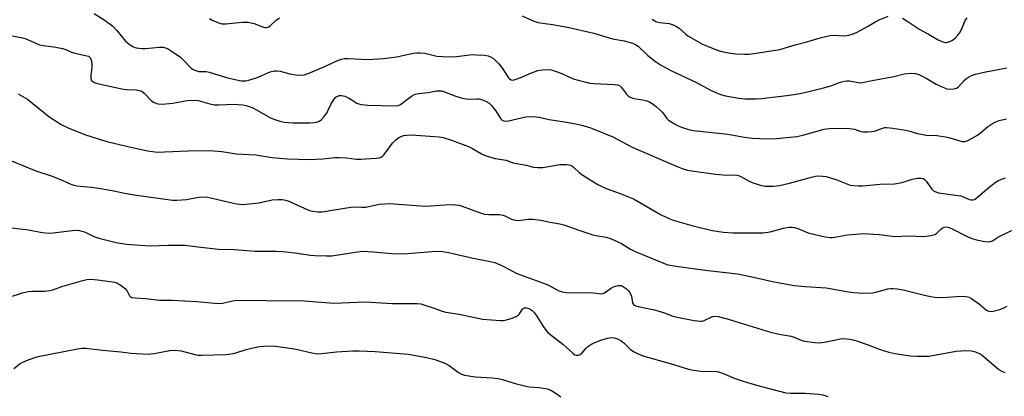
# Model space of a CAD drawing. Units: inches. Extents: x 1327762 to 1333762, y 525446 to 529446.
# Drawn here: x 1330327 to 1330657, y 527742 to 527868 of the extents above; entities that cross this region are included whole.
import ezdxf

# ---------------------------------------------------------------- set-up
doc = ezdxf.new("R2010")
doc.units = ezdxf.units.IN
doc.header["$MEASUREMENT"] = 0
doc.layers.add('Undefined', color=1, linetype='Continuous')

msp = doc.modelspace()

# ---------------------------------------------------------------- linework, layer by layer
at = {"layer": 'Undefined'}
for points, elevation in [([(1330352.01, 527869.91), (1330355.73, 527867.54), (1330358.22, 527865.66), (1330359.61, 527864.24), (1330362.47, 527860.63), (1330363.6, 527859.68), (1330364.83, 527858.88), (1330366.14, 527858.43), (1330368.07, 527858.15), (1330369.25, 527858.19), (1330373.96, 527858.63), (1330375.12, 527858.55), (1330375.97, 527858.36), (1330376.77, 527858.02), (1330377.54, 527857.57), (1330380.99, 527855.2), (1330381.88, 527854.41), (1330384.52, 527851.59), (1330384.97, 527851.23), (1330385.72, 527850.84), (1330387.06, 527850.46), (1330389.51, 527850.42), (1330390.54, 527850.26), (1330396.7, 527848.35), (1330401.31, 527847.37), (1330402.91, 527847.31), (1330404.25, 527847.6), (1330406.4, 527848.37), (1330411.03, 527850.33), (1330412.42, 527850.72), (1330413.27, 527850.72), (1330414.41, 527850.54), (1330417.62, 527849.71), (1330419.61, 527849.32), (1330421.08, 527849.18), (1330422.43, 527849.33), (1330423.72, 527849.76), (1330429.56, 527852.28), (1330433.58, 527854.11), (1330434.89, 527854.6), (1330435.98, 527854.84), (1330437.15, 527854.84), (1330441.59, 527854.56), (1330443.84, 527854.49), (1330448.97, 527854.8), (1330453.46, 527855.31), (1330458.99, 527856.58), (1330460.15, 527856.73), (1330461.34, 527856.7), (1330462.83, 527856.55), (1330466.89, 527855.61), (1330468.89, 527855.43), (1330472.61, 527855.41), (1330476.16, 527855.85), (1330478.78, 527856.09), (1330480.25, 527856.07), (1330482.91, 527855.88), (1330484.06, 527855.68), (1330484.86, 527855.38), (1330485.86, 527854.81), (1330486.51, 527854.28), (1330487.66, 527853.06), (1330488.74, 527851.76), (1330490.89, 527848.37), (1330491.25, 527847.97), (1330491.78, 527847.63), (1330492.47, 527847.56), (1330493.52, 527847.84), (1330495.67, 527848.7), (1330498.08, 527849.8), (1330500.78, 527850.79), (1330502.17, 527851.06), (1330504.16, 527851.14), (1330505.28, 527850.99), (1330506.9, 527850.5), (1330508.77, 527849.8), (1330512.63, 527848.02), (1330514.24, 527847.52), (1330516.94, 527846.83), (1330518.24, 527846.58), (1330519.65, 527846.42), (1330526.4, 527846.11), (1330527.45, 527845.98), (1330528.09, 527845.72), (1330528.67, 527845.25), (1330529.17, 527844.66), (1330530.46, 527842.82), (1330531.05, 527842.28), (1330531.72, 527841.85), (1330532.94, 527841.35), (1330535.95, 527840.96), (1330536.95, 527840.73), (1330537.94, 527840.35), (1330539.38, 527839.53), (1330540.49, 527838.69), (1330541.93, 527837.34), (1330542.63, 527836.56), (1330544.02, 527834.74), (1330544.61, 527834.15), (1330546.56, 527832.93), (1330547.84, 527832.26), (1330548.89, 527831.81), (1330551.3, 527831.05), (1330552.99, 527830.71), (1330564.45, 527829.4), (1330570.01, 527828.47), (1330572.67, 527828.1), (1330577.74, 527827.83), (1330580.83, 527827.97), (1330587.59, 527828.69), (1330589.6, 527829.15), (1330596.77, 527831.09), (1330598.46, 527831.37), (1330602.41, 527831.46), (1330605.26, 527831.3), (1330606.92, 527831.07), (1330609.07, 527830.32), (1330609.9, 527830.23), (1330611.33, 527830.22), (1330612.77, 527830.28), (1330613.61, 527830.41), (1330616.35, 527831.47), (1330617.14, 527831.66), (1330617.69, 527831.69), (1330619.76, 527831.49), (1330624.13, 527830.79), (1330625.54, 527830.47), (1330628.11, 527829.66), (1330629.83, 527829.3), (1330631, 527829.16), (1330634.53, 527828.95), (1330637.42, 527828.54), (1330638.84, 527828.2), (1330642.21, 527827.16), (1330643.05, 527827), (1330643.87, 527826.99), (1330644.4, 527827.1), (1330645.18, 527827.4), (1330648.18, 527829.09), (1330649.1, 527829.79), (1330651.5, 527831.86), (1330653.54, 527833.28), (1330654.3, 527833.63), (1330655.38, 527833.99), (1330657.86, 527834.62)], 456), ([(1330390.63, 527868.22), (1330391.63, 527867.64), (1330393.44, 527866.83), (1330394.77, 527866.43), (1330396.19, 527866.41), (1330401.68, 527866.94), (1330403.54, 527866.96), (1330404.59, 527866.79), (1330405.64, 527866.5), (1330408.74, 527865.34), (1330409.25, 527865.24), (1330409.78, 527865.24), (1330410.53, 527865.44), (1330410.98, 527865.71), (1330413.06, 527867.6), (1330414.17, 527868.47)], 454), ([(1330495.5, 527869.1), (1330498.62, 527867.66), (1330500.8, 527866.87), (1330505.63, 527866.2), (1330510.73, 527865.27), (1330519.53, 527863.25), (1330525.82, 527861.42), (1330529.66, 527860.71), (1330532.47, 527859.99), (1330533.24, 527859.66), (1330534.39, 527858.89), (1330537.61, 527855.77), (1330540.16, 527853.85), (1330541.84, 527852.71), (1330545.4, 527850.82), (1330553.91, 527846.75), (1330558.67, 527844.16), (1330561.96, 527842.79), (1330563.63, 527842.24), (1330568.19, 527841.49), (1330570.2, 527841.29), (1330573.97, 527841.32), (1330575.69, 527841.41), (1330584.29, 527842.43), (1330587.43, 527842.88), (1330589.19, 527843.18), (1330592.02, 527843.8), (1330597.4, 527845.17), (1330599.36, 527845.75), (1330601.84, 527846.78), (1330603.55, 527847.21), (1330604.41, 527847.34), (1330605.27, 527847.37), (1330608.19, 527846.76), (1330609.04, 527846.7), (1330609.58, 527846.75), (1330612.82, 527847.45), (1330620.17, 527848.79), (1330623.61, 527849.61), (1330625.96, 527849.87), (1330627.42, 527849.81), (1330628.52, 527849.44), (1330630.93, 527848.24), (1330634.29, 527846.22), (1330637.28, 527844.85), (1330637.85, 527844.68), (1330638.69, 527844.55), (1330640.38, 527844.59), (1330641.12, 527844.85), (1330641.76, 527845.31), (1330643.75, 527847.45), (1330644.63, 527848.17), (1330646.16, 527849.05), (1330647.54, 527849.55), (1330650.38, 527850.22), (1330658.01, 527851.67)], 454), ([(1330539.07, 527868.01), (1330540.35, 527867.26), (1330541.63, 527866.82), (1330544.8, 527866.5), (1330546.18, 527866.09), (1330547.21, 527865.56), (1330548.18, 527864.93), (1330550.39, 527862.91), (1330551.07, 527862.4), (1330556, 527859.65), (1330557.63, 527858.92), (1330561.26, 527857.52), (1330562.4, 527857.2), (1330564.71, 527856.75), (1330567.02, 527856.42), (1330570.18, 527856.25), (1330571.63, 527856.28), (1330573.94, 527856.58), (1330581.93, 527857.87), (1330587.03, 527859.33), (1330590.99, 527860.36), (1330595.46, 527861.72), (1330598.63, 527862.48), (1330600.23, 527862.67), (1330603.38, 527862.39), (1330605.07, 527862.65), (1330606.46, 527863.02), (1330607.78, 527863.6), (1330611.26, 527865.53), (1330614.14, 527867.25), (1330615.17, 527867.77), (1330618.18, 527868.97)], 452), ([(1330623.06, 527868.28), (1330624.53, 527867.4), (1330628.88, 527864.56), (1330631.77, 527862.96), (1330634.98, 527861.02), (1330636.52, 527860.38), (1330637.3, 527860.21), (1330637.82, 527860.22), (1330638.85, 527860.5), (1330639.83, 527860.97), (1330640.68, 527861.63), (1330641.61, 527862.64), (1330642.1, 527863.29), (1330642.65, 527864.25), (1330644.19, 527867.77), (1330644.67, 527868.46)], 452), ([(1330324.38, 527862.35), (1330327.55, 527861.84), (1330328.92, 527861.5), (1330332.64, 527859.83), (1330333.71, 527859.43), (1330334.87, 527859.19), (1330338.44, 527858.72), (1330341.36, 527858.14), (1330342.5, 527857.81), (1330344.42, 527856.98), (1330345.49, 527856.6), (1330349.09, 527855.84), (1330350.09, 527855.53), (1330350.5, 527855.28), (1330350.82, 527854.92), (1330351.13, 527853.95), (1330351.25, 527852.86), (1330351.27, 527851.75), (1330350.89, 527849.17), (1330350.84, 527848.12), (1330351.09, 527847.48), (1330351.65, 527847.01), (1330352.35, 527846.64), (1330353.12, 527846.37), (1330356.2, 527845.79), (1330361.3, 527844.61), (1330362.7, 527844.41), (1330366.09, 527844.27), (1330367.68, 527843.98), (1330368.16, 527843.73), (1330368.83, 527843.19), (1330371.2, 527840.57), (1330372.13, 527840.02), (1330373.41, 527839.58), (1330374.85, 527839.49), (1330378.42, 527839.79), (1330383.22, 527840.7), (1330385.12, 527840.87), (1330386.85, 527840.67), (1330390.84, 527839.56), (1330392.46, 527839.31), (1330393.84, 527839.28), (1330398.69, 527839.49), (1330401.87, 527839.25), (1330403.34, 527838.95), (1330405.16, 527838.27), (1330406.42, 527837.62), (1330410.93, 527834.98), (1330412.3, 527834.42), (1330414.3, 527833.79), (1330415.73, 527833.51), (1330418.6, 527833.26), (1330422.15, 527833.2), (1330424.48, 527833.25), (1330425.89, 527833.35), (1330426.71, 527833.5), (1330427.57, 527833.84), (1330428.19, 527834.31), (1330429.15, 527835.34), (1330430, 527836.48), (1330430.41, 527837.24), (1330431.5, 527839.64), (1330432.32, 527841.05), (1330433.05, 527841.8), (1330433.72, 527842.19), (1330434.19, 527842.37), (1330434.98, 527842.45), (1330436.05, 527842.21), (1330437.52, 527841.47), (1330440.04, 527839.86), (1330440.76, 527839.57), (1330441.57, 527839.38), (1330443.81, 527839.18), (1330452.52, 527838.93), (1330453.9, 527839.09), (1330454.68, 527839.41), (1330458.39, 527842.21), (1330459.1, 527842.63), (1330459.61, 527842.83), (1330460.75, 527843.05), (1330463.94, 527843.41), (1330466.83, 527843.94), (1330468.43, 527843.94), (1330469.51, 527843.65), (1330472.97, 527842.24), (1330475.43, 527841.52), (1330477.4, 527841.19), (1330480.28, 527841.28), (1330481.13, 527841.23), (1330482.17, 527840.93), (1330483.44, 527840.37), (1330484.4, 527839.83), (1330485.21, 527839.1), (1330486.58, 527837.34), (1330488.28, 527834.73), (1330488.86, 527834.18), (1330489.33, 527833.94), (1330490.12, 527833.83), (1330490.96, 527833.91), (1330496.78, 527835.22), (1330498.18, 527835.31), (1330500.15, 527835.28), (1330501.25, 527835.13), (1330504.51, 527834.34), (1330509.67, 527833.59), (1330513.45, 527832.91), (1330515.4, 527832.47), (1330518.15, 527831.63), (1330525.91, 527828.55), (1330532.39, 527825.13), (1330547.52, 527818.59), (1330549.12, 527817.96), (1330550.99, 527817.42), (1330552.38, 527817.13), (1330560.29, 527816.07), (1330564.06, 527815.7), (1330566.71, 527815.77), (1330567.52, 527815.7), (1330568.06, 527815.57), (1330568.83, 527815.24), (1330571.59, 527813.7), (1330572.62, 527813.23), (1330575.28, 527812.34), (1330576.94, 527812.04), (1330579.81, 527811.98), (1330581.77, 527812.26), (1330585.12, 527812.99), (1330592.46, 527815.07), (1330593.82, 527815.36), (1330594.66, 527815.44), (1330596.37, 527815.4), (1330597.48, 527815.23), (1330601, 527814.08), (1330605.49, 527812.38), (1330606.6, 527812.19), (1330608.32, 527812.1), (1330609.76, 527812.12), (1330615.47, 527812.63), (1330620.3, 527812.83), (1330622.86, 527813.29), (1330626.28, 527814.41), (1330628.05, 527814.67), (1330629.2, 527814.72), (1330629.98, 527814.57), (1330630.39, 527814.29), (1330630.91, 527813.7), (1330632.87, 527810.97), (1330633.45, 527810.42), (1330633.88, 527810.18), (1330635.1, 527809.83), (1330640.83, 527809.03), (1330642.55, 527808.72), (1330643.37, 527808.47), (1330645.45, 527807.56), (1330645.97, 527807.41), (1330646.47, 527807.38), (1330647.19, 527807.58), (1330648.08, 527808.17), (1330651.44, 527811.17), (1330654.1, 527813.28), (1330655.03, 527813.85), (1330656.25, 527814.39), (1330657.58, 527814.85)], 458), ([(1330326.54, 527842.99), (1330329.66, 527841.13), (1330336.77, 527835.36), (1330340.97, 527832.66), (1330343.35, 527831.54), (1330347.42, 527829.85), (1330349.06, 527829.25), (1330356.29, 527827.01), (1330362.83, 527825.43), (1330369.9, 527823.88), (1330373.26, 527823.42), (1330375.62, 527823.47), (1330383.55, 527823.91), (1330390.73, 527824.01), (1330394.78, 527823.59), (1330399.72, 527822.81), (1330406.22, 527822.49), (1330411.73, 527821.59), (1330416.87, 527821.21), (1330424.03, 527820.98), (1330428.66, 527821.22), (1330432.72, 527821.6), (1330434.18, 527821.67), (1330436.57, 527821.53), (1330439.94, 527821.11), (1330441.4, 527821.1), (1330446.6, 527821.36), (1330447.44, 527821.48), (1330448.21, 527821.74), (1330448.64, 527822.05), (1330449.22, 527822.66), (1330452.03, 527826.39), (1330453, 527827.47), (1330453.66, 527828.02), (1330454.15, 527828.31), (1330455.73, 527828.95), (1330456.88, 527829.16), (1330458.3, 527829.19), (1330467.64, 527828.59), (1330469.06, 527828.27), (1330471.85, 527827.46), (1330477.5, 527825.27), (1330478.91, 527824.61), (1330481.88, 527822.87), (1330483.46, 527822.22), (1330486.48, 527821.3), (1330490.18, 527820.74), (1330492.2, 527819.91), (1330493.01, 527819.67), (1330496.81, 527819.06), (1330499.34, 527818.37), (1330500.74, 527818.22), (1330502.45, 527818.31), (1330508.13, 527819.24), (1330510.37, 527819.22), (1330511.72, 527819.02), (1330512.2, 527818.81), (1330512.65, 527818.49), (1330514.61, 527816.62), (1330515.49, 527815.93), (1330517.93, 527814.34), (1330520.9, 527812.57), (1330523.69, 527811.22), (1330528.39, 527809.57), (1330532.87, 527807.73), (1330537.11, 527805.33), (1330541.9, 527802.48), (1330543.97, 527801.46), (1330546.14, 527800.63), (1330552.42, 527798.81), (1330559.2, 527797.16), (1330562.98, 527796.58), (1330566.2, 527796.41), (1330576.35, 527796.36), (1330578.61, 527796.71), (1330583.18, 527797.97), (1330584.89, 527798.22), (1330586.03, 527798.27), (1330586.86, 527798.15), (1330587.94, 527797.83), (1330591.43, 527796.4), (1330592.26, 527796.14), (1330597.05, 527795.07), (1330598.75, 527794.82), (1330599.56, 527794.84), (1330600.91, 527795), (1330604.56, 527795.75), (1330609.93, 527796.18), (1330615.15, 527795.82), (1330620.45, 527795.19), (1330625.27, 527795.32), (1330630.13, 527795.17), (1330632.49, 527795.45), (1330633.89, 527795.83), (1330634.58, 527796.28), (1330635.76, 527797.46), (1330636.33, 527797.92), (1330636.99, 527798.24), (1330637.81, 527798.33), (1330638.62, 527798.18), (1330639.68, 527797.74), (1330644.96, 527795.05), (1330646.31, 527794.45), (1330647.85, 527794.02), (1330650.64, 527793.47), (1330651.78, 527793.34), (1330652.51, 527793.44), (1330653.16, 527793.69), (1330654.83, 527794.81), (1330655.83, 527795.36), (1330663.37, 527798.92)], 460), ([(1330321.3, 527821.77), (1330332.4, 527817.12), (1330337.55, 527815.52), (1330340.73, 527814.28), (1330344.17, 527812.67), (1330345.18, 527812.32), (1330346.23, 527812.07), (1330351.07, 527811.67), (1330352.81, 527811.46), (1330358.05, 527810.61), (1330362.21, 527809.65), (1330365.39, 527809.09), (1330378.31, 527807.34), (1330379.77, 527807.35), (1330382.96, 527807.58), (1330384.11, 527807.72), (1330387.05, 527808.33), (1330389.5, 527808.39), (1330391.62, 527808.04), (1330399.22, 527806.18), (1330400.69, 527805.95), (1330401.87, 527805.88), (1330407.18, 527806.44), (1330411.64, 527807.4), (1330413.68, 527807.56), (1330415.13, 527807.56), (1330416.21, 527807.36), (1330417.26, 527807.02), (1330421.36, 527805.04), (1330424.24, 527803.85), (1330425.32, 527803.58), (1330426.98, 527803.41), (1330428.42, 527803.46), (1330431.09, 527803.81), (1330438.06, 527805), (1330439.17, 527805.03), (1330441.66, 527804.93), (1330443.05, 527805.02), (1330447.62, 527805.94), (1330449.52, 527806.13), (1330450.89, 527806.16), (1330452.61, 527806.08), (1330462.97, 527805.34), (1330464.83, 527805.4), (1330471.22, 527805.87), (1330473.19, 527805.78), (1330474.29, 527805.59), (1330475.39, 527805.27), (1330481.46, 527803.06), (1330482.86, 527802.64), (1330484.29, 527802.49), (1330487.79, 527802.49), (1330489.19, 527802.3), (1330489.96, 527802), (1330491.92, 527800.96), (1330493.16, 527800.56), (1330494.23, 527800.5), (1330497.36, 527800.98), (1330499.14, 527800.91), (1330501.79, 527800.58), (1330504.86, 527799.9), (1330508.11, 527799.35), (1330509.48, 527799.04), (1330514.47, 527797.27), (1330519.15, 527795.72), (1330520.19, 527795.47), (1330523.72, 527794.88), (1330525.09, 527794.49), (1330528.78, 527792.79), (1330531.87, 527790.92), (1330533.41, 527790.16), (1330542.65, 527786.26), (1330544.03, 527785.77), (1330545.16, 527785.51), (1330547.16, 527785.18), (1330556.88, 527783.91), (1330567.73, 527782.59), (1330572.1, 527781.77), (1330579.48, 527780.03), (1330586.72, 527778.7), (1330590.38, 527778.33), (1330597.4, 527777.91), (1330599.33, 527777.63), (1330604.92, 527776.64), (1330606.68, 527776.41), (1330609.6, 527776.19), (1330613.02, 527776.28), (1330614.08, 527776.49), (1330618.15, 527777.55), (1330619, 527777.69), (1330619.84, 527777.72), (1330621.26, 527777.58), (1330623.24, 527777.27), (1330629.9, 527775.58), (1330632.45, 527775.02), (1330633.87, 527774.8), (1330636.36, 527774.74), (1330642.66, 527775.09), (1330644.35, 527775.04), (1330645.4, 527774.79), (1330646.18, 527774.38), (1330648.84, 527772.44), (1330651.2, 527770.44), (1330651.65, 527770.18), (1330652.36, 527770), (1330653.45, 527770.11), (1330655.67, 527770.7), (1330656.98, 527771.18), (1330658.16, 527771.78)], 462), ([(1330323.4, 527798.11), (1330330.03, 527797.38), (1330334.63, 527796.48), (1330336.88, 527796.26), (1330338.32, 527796.33), (1330341.79, 527796.86), (1330344.63, 527797.19), (1330346.6, 527797.26), (1330347.41, 527797.09), (1330348.72, 527796.65), (1330351.94, 527795.12), (1330353.53, 527794.54), (1330359.4, 527793.09), (1330362.81, 527792.62), (1330367.46, 527792.23), (1330370.88, 527792.04), (1330376.66, 527792.22), (1330382.43, 527792.25), (1330387.74, 527791.57), (1330393.66, 527790.92), (1330398.93, 527790.81), (1330406.03, 527790.26), (1330412.92, 527790.21), (1330415.26, 527790.08), (1330419.31, 527789.71), (1330424.58, 527788.89), (1330426.06, 527788.74), (1330429.94, 527788.63), (1330431.73, 527788.66), (1330438.89, 527789.8), (1330442, 527790.18), (1330445.72, 527790.02), (1330451.73, 527789.44), (1330453.43, 527789.37), (1330457.19, 527789.48), (1330465.27, 527790.12), (1330468.25, 527790.18), (1330470.77, 527789.73), (1330479.04, 527787.83), (1330484.19, 527786.92), (1330486.4, 527786.37), (1330489.09, 527785.18), (1330492, 527783.6), (1330493.71, 527782.79), (1330503.04, 527779.43), (1330504.52, 527778.74), (1330507.59, 527777.06), (1330508.93, 527776.55), (1330510.36, 527776.41), (1330515, 527776.3), (1330518.41, 527776.36), (1330521.2, 527775.98), (1330522.19, 527775.97), (1330523.1, 527776.27), (1330525.15, 527777.7), (1330526.14, 527778.24), (1330527.75, 527778.72), (1330528.28, 527778.76), (1330528.79, 527778.67), (1330529.52, 527778.29), (1330530.44, 527777.6), (1330531.07, 527777.01), (1330531.59, 527776.36), (1330532.17, 527775.14), (1330532.54, 527772.92), (1330532.83, 527772.37), (1330533.15, 527772.09), (1330533.63, 527771.87), (1330534.45, 527771.65), (1330538.23, 527770.92), (1330539.92, 527770.51), (1330543.19, 527769.53), (1330545.71, 527768.58), (1330547.44, 527768.12), (1330553.15, 527766.94), (1330555.41, 527766.73), (1330555.96, 527766.78), (1330556.57, 527766.94), (1330559.31, 527768.31), (1330560.35, 527768.46), (1330561.18, 527768.38), (1330564.27, 527767.54), (1330578.78, 527763.02), (1330581.67, 527762.35), (1330585.65, 527761.78), (1330586.75, 527761.4), (1330589.08, 527760.4), (1330590.17, 527760.09), (1330593.62, 527759.64), (1330595.35, 527759.54), (1330597.48, 527759.82), (1330602.27, 527760.87), (1330603.38, 527760.91), (1330605.33, 527760.74), (1330606.43, 527760.53), (1330607.57, 527760.18), (1330611.22, 527758.89), (1330615.52, 527757.23), (1330618.45, 527756.32), (1330620.43, 527755.9), (1330625.6, 527755.18), (1330627.85, 527755.02), (1330631.91, 527755.08), (1330640.97, 527756.76), (1330644.18, 527756.94), (1330646.17, 527756.77), (1330647.54, 527756.43), (1330649.37, 527755.55), (1330650.56, 527754.67), (1330654.53, 527751.19), (1330655.37, 527750.54), (1330656.28, 527750), (1330657.31, 527749.53)], 464), ([(1330323.47, 527774.81), (1330328, 527776.25), (1330329.93, 527776.69), (1330331.36, 527776.81), (1330335.44, 527776.82), (1330337.12, 527776.99), (1330338.14, 527777.27), (1330341.21, 527778.36), (1330348.22, 527780.39), (1330349.6, 527780.7), (1330350.9, 527780.79), (1330353.14, 527780.64), (1330357.43, 527780.08), (1330358.84, 527779.83), (1330359.64, 527779.57), (1330361.11, 527778.72), (1330362.45, 527777.69), (1330362.95, 527777.05), (1330363.91, 527775.24), (1330364.23, 527774.93), (1330364.66, 527774.72), (1330365.75, 527774.54), (1330369.26, 527774.38), (1330373.91, 527773.82), (1330378.11, 527773.77), (1330386.4, 527773.32), (1330393.71, 527772.71), (1330395.09, 527772.84), (1330398.92, 527773.69), (1330401.81, 527773.8), (1330409.64, 527773.65), (1330422.37, 527773.6), (1330432.37, 527772.75), (1330442.88, 527773.23), (1330451.87, 527772.68), (1330460.36, 527772.66), (1330461.49, 527772.53), (1330462.92, 527772.14), (1330466.05, 527771.12), (1330468.74, 527770.07), (1330469.87, 527769.77), (1330474.34, 527769.07), (1330482.24, 527767.47), (1330488.29, 527766.93), (1330489.15, 527766.95), (1330490.26, 527767.19), (1330492.18, 527767.8), (1330493.51, 527768.33), (1330494.22, 527768.78), (1330494.62, 527769.18), (1330495.53, 527770.69), (1330495.86, 527771.04), (1330496.27, 527771.24), (1330496.98, 527771.27), (1330497.74, 527771.06), (1330498.22, 527770.82), (1330498.89, 527770.3), (1330499.5, 527769.68), (1330500.21, 527768.75), (1330502.42, 527765.21), (1330503.46, 527763.77), (1330504.23, 527762.88), (1330509.13, 527759.02), (1330512.54, 527755.98), (1330513.21, 527755.53), (1330513.67, 527755.37), (1330514.35, 527755.35), (1330515, 527755.6), (1330515.62, 527756.15), (1330516.95, 527757.71), (1330517.58, 527758.31), (1330518.54, 527758.92), (1330519.82, 527759.56), (1330521.86, 527760.37), (1330524.13, 527761.06), (1330525.27, 527761.24), (1330526.39, 527761.2), (1330527.43, 527760.86), (1330528.65, 527760.18), (1330529.55, 527759.48), (1330531.88, 527757.3), (1330533.08, 527756.47), (1330534.35, 527755.76), (1330535.99, 527755.18), (1330545.11, 527752.52), (1330549.78, 527751.07), (1330551.77, 527750.59), (1330555.3, 527750), (1330556.65, 527749.93), (1330560, 527749.98), (1330561.38, 527749.77), (1330562.71, 527749.33), (1330566.63, 527747.66), (1330569.9, 527746.5), (1330574.08, 527745.3), (1330583.89, 527742.77), (1330585.46, 527742.62), (1330590.43, 527742.61), (1330594.88, 527742.29), (1330596.35, 527742.08), (1330598.04, 527741.51)], 466), ([(1330325.09, 527750.95), (1330327.16, 527752.57), (1330329.34, 527753.54), (1330332.14, 527754.61), (1330333.28, 527754.96), (1330346.41, 527757.53), (1330347.97, 527757.7), (1330349.09, 527757.68), (1330354.84, 527757), (1330361, 527756.47), (1330364.3, 527756.07), (1330370.12, 527755.74), (1330370.99, 527755.76), (1330372.08, 527755.91), (1330377.34, 527756.96), (1330379.01, 527757.05), (1330381.22, 527756.79), (1330385.77, 527755.56), (1330386.91, 527755.39), (1330388.07, 527755.33), (1330396.26, 527755.63), (1330397.83, 527755.76), (1330399.16, 527756.03), (1330402.92, 527757.26), (1330404.81, 527757.74), (1330407.42, 527758.22), (1330410.34, 527758.47), (1330412.86, 527758.38), (1330418.44, 527757.55), (1330420.18, 527757.23), (1330424.96, 527756.11), (1330426.82, 527755.85), (1330428.23, 527755.91), (1330433.23, 527756.48), (1330438.75, 527756.77), (1330440.82, 527756.77), (1330446.21, 527756.55), (1330457.28, 527755.68), (1330459.2, 527755.39), (1330463.38, 527754.56), (1330466.26, 527753.86), (1330469.6, 527752.71), (1330470.98, 527751.89), (1330474.2, 527749.52), (1330475.19, 527749.04), (1330476.22, 527748.69), (1330477.67, 527748.41), (1330479.72, 527748.13), (1330485.41, 527747.8), (1330487.47, 527747.55), (1330488.9, 527747.22), (1330493.15, 527745.92), (1330496.77, 527744.95), (1330497.92, 527744.77), (1330501.19, 527744.55), (1330503.99, 527744.05), (1330505.31, 527743.51), (1330507.3, 527742.28), (1330508.43, 527741.41)], 468)]:
    msp.add_lwpolyline(points, dxfattribs=dict(at, elevation=elevation))

doc.saveas('drawing.dxf')
